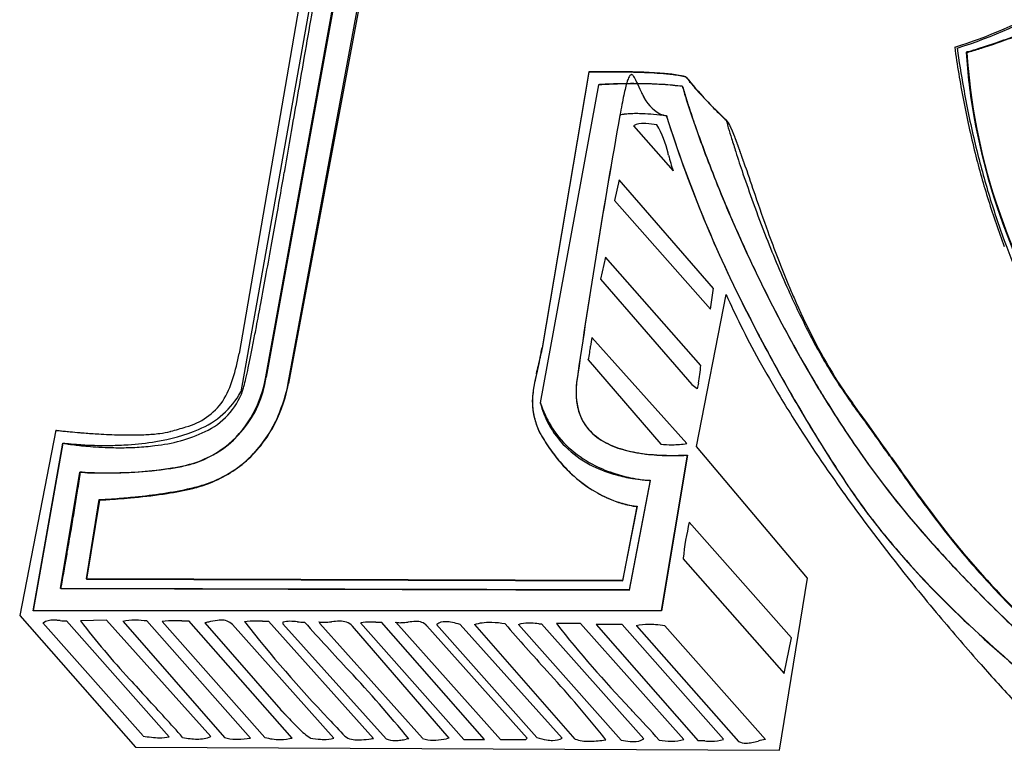
# Model space of a CAD drawing. Extents: x 0.1 to 17.1, y -0.2 to 12.6.
# Drawn here: x 0.6 to 7.9, y 2.1 to 7.5 of the extents above; entities that cross this region are included whole.
import ezdxf

# ---------------------------------------------------------------- set-up
doc = ezdxf.new("R2010")
doc.units = 0
doc.layers.add('DEFAULT_255_2_778', color=255, linetype='CONTINUOUS')

msp = doc.modelspace()

# ---------------------------------------------------------------- linework, layer by layer
at = {"layer": 'DEFAULT_255_2_778'}
for p, q in [((2.4062, 4.8317), (3.5738, 11.2646)), ((3.5762, 11.2601), (2.4088, 4.8299)), ((2.5724, 4.7863), (3.7516, 11.1834)), ((3.7699, 11.1776), (2.5742, 4.7837)), ((3.3542, 11.0733), (2.2223, 4.7219)), ((3.3569, 11.0733), (2.2224, 4.7219)), ((2.7656, 8.2267), (2.2099, 5.0051)), ((4.7904, 7.0831), (4.4451, 5.0458)), ((4.447, 5.0432), (4.7922, 7.0805)), ((4.8602, 6.9884), (4.4316, 4.6415)), ((4.4342, 4.6397), (4.8629, 6.9866)), ((5.1193, 6.686), (5.4124, 6.3526)), ((5.0137, 6.2865), (4.9785, 6.1349)), ((5.7083, 5.4856), (5.0137, 6.2865)), ((4.9785, 6.1349), (5.6884, 5.3313)), ((4.9124, 5.7163), (4.8769, 5.5544)), ((5.6149, 4.9173), (4.9124, 5.7163)), ((4.8769, 5.5544), (5.549, 4.776)), ((5.6884, 5.3313), (5.7088, 5.4882)), ((5.5836, 4.3185), (5.8032, 5.4393)), ((5.5135, 4.3407), (4.8111, 5.1239)), ((4.7859, 4.9572), (5.3217, 4.3354)), ((5.549, 4.776), (5.5895, 4.7455)), ((0.8571, 4.4386), (0.5915, 3.0707)), ((0.91, 4.3444), (0.692, 3.108)), ((0.91, 4.3444), (0.692, 3.108)), ((0.692, 3.1067), (0.91, 4.3431)), ((6.4039, 3.348), (5.5836, 4.3185)), ((5.5175, 4.2542), (5.3265, 3.1067)), ((5.3267, 3.108), (5.5178, 4.2555)), ((5.3267, 3.108), (5.5177, 4.2555)), ((0.8933, 3.2718), (1.0362, 4.129)), ((5.2417, 4.07), (5.087, 3.2599)), ((5.0896, 3.258), (5.2444, 4.0682)), ((1.0833, 3.3427), (1.1785, 3.9264)), ((1.1804, 3.9238), (1.0852, 3.3401)), ((5.1454, 3.8782), (5.0383, 3.3305)), ((5.0402, 3.3279), (5.1473, 3.8756)), ((6.2845, 2.9072), (5.5312, 3.7613)), ((5.4836, 3.4909), (6.2316, 2.6442)), ((5.0383, 3.3305), (1.0833, 3.3427)), ((6.1959, 2.0767), (6.4039, 3.348)), ((5.087, 3.2599), (0.8933, 3.2718)), ((0.896, 3.27), (5.0896, 3.258)), ((1.0852, 3.3401), (5.0402, 3.3279)), ((0.5915, 3.0707), (1.4466, 2.0997)), ((0.692, 3.108), (5.3267, 3.108)), ((0.692, 3.108), (5.3267, 3.108)), ((5.3265, 3.1067), (0.692, 3.1067)), ((0.7624, 3.0162), (1.5032, 2.1823)), ((1.6953, 2.177), (0.9373, 3.031)), ((1.2328, 3.0366), (1.0407, 3.0313)), ((2.0009, 2.1775), (1.2328, 3.0366)), ((1.3537, 3.0268), (2.1017, 2.1722)), ((2.2938, 2.1669), (1.5305, 3.0313)), ((1.6419, 3.0268), (2.4002, 2.1722)), ((2.6023, 2.1672), (1.8387, 3.0316)), ((1.9578, 3.0162), (2.5168, 2.3754)), ((2.9084, 2.1669), (2.1602, 3.0056)), ((2.3815, 3.0301), (2.3801, 3.0301)), ((3.2019, 2.1648), (2.4261, 3.0295)), ((2.5314, 3.0242), (2.5314, 3.0091)), ((2.5314, 3.0091), (3.2947, 2.1624)), ((2.6397, 3.0251), (2.639, 3.0252)), ((2.7992, 3.0268), (2.8045, 3.0117)), ((2.8045, 3.0117), (3.5627, 2.1651)), ((2.8932, 3.0251), (2.8922, 3.025)), ((3.7599, 2.1651), (3.0471, 2.994)), ((3.105, 3.0162), (3.8683, 2.1569)), ((4.0199, 2.1569), (3.2595, 3.0215)), ((3.3654, 3.0215), (4.1387, 2.1574)), ((4.3359, 2.1674), (3.595, 2.9964)), ((3.6662, 3.0062), (4.407, 2.1722)), ((4.5941, 2.1669), (3.8408, 3.0056)), ((3.9469, 3.0062), (4.6878, 2.1595)), ((4.27, 3.0062), (5.0283, 2.1521)), ((5.195, 2.1621), (4.4417, 3.0088)), ((4.7277, 3.012), (4.5504, 3.012)), ((5.491, 2.1574), (4.7277, 3.012)), ((4.8439, 3.0062), (5.5969, 2.1471)), ((5.0359, 3.0043), (4.8439, 3.0043)), ((5.7839, 2.1577), (5.0359, 3.0043)), ((5.1418, 2.9961), (5.895, 2.1415)), ((6.0922, 2.1569), (5.3513, 2.9956)), ((6.2316, 2.6442), (6.2845, 2.9072)), ((3.0217, 2.6632), (3.0213, 2.6637)), ((3.8683, 2.1569), (4.0199, 2.1569)), ((4.1387, 2.1574), (4.3258, 2.1574)), ((4.3258, 2.1574), (4.3359, 2.1674)), ((1.4466, 2.0997), (6.1959, 2.0767))]:
    msp.add_line(p, q, dxfattribs=at)
for centre, radius, start, end in [((6.3831, 10.8263), 3.7406, 287.48586, 312.63333), ((6.3386, 10.887), 3.8008, 287.61455, 311.03814), ((-471.7831, 89.2203), 481.5138, 350.192429, 350.265228), ((6.5827, 10.8352), 3.7386, 288.87714, 291.42617), ((6.617, 10.7518), 3.6526, 289.31354, 291.91732), ((14.9566, 8.2911), 7.538, 187.82819, 190.82609), ((6.202, 11.9546), 4.921, 287.35066, 288.85433), ((6.3374, 11.5534), 4.5015, 287.60405, 289.29691), ((-320.6284, 63.0895), 328.1171, 350.101676, 350.192637), ((15.0544, 8.2993), 7.6188, 187.85117, 190.06813), ((8.3351, 4.844), 2.5023, 107.6238, 107.72108), ((11.7198, 7.4798), 4.154, 183.48038, 190.0767), ((8.4702, 4.4189), 2.9484, 107.53943, 107.62333), ((8.6901, 3.7435), 3.6546, 107.2957, 107.71087), ((11.973, 7.5089), 4.4039, 183.69792, 198.22327), ((8.5502, 4.1657), 3.2139, 107.46183, 107.53998), ((8.8704, 3.1482), 4.2805, 107.40387, 107.4634), ((-17.1056, 86.7485), 83.2624, 287.253581, 287.310836), ((3.0745, 21.8914), 15.3423, 287.16968, 287.54262), ((4.7964, 6.8208), 0.2624, 91.20378, 91.31124), ((4.8484, 4.3468), 2.7369, 91.05536, 91.20501), ((4.8276, 5.4446), 1.6363, 91.14456, 91.24014), ((4.8719, 3.2191), 3.8622, 90.97371, 91.14302), ((4.8927, 1.9595), 5.1247, 90.88233, 91.05834), ((4.9074, 1.1659), 5.9157, 90.79798, 90.97877), ((4.917, 0.3967), 6.6876, 90.73765, 90.8846), ((4.9181, 0.4372), 6.6445, 90.73643, 90.8033), ((4.928, -0.4559), 7.5403, 90.55431, 90.7374), ((4.9314, -0.6037), 7.6855, 90.48818, 90.73558), ((4.9342, -1.0823), 8.1667, 90.35437, 90.55534), ((4.937, -1.2315), 8.3133, 90.25841, 90.49028), ((4.936, -1.3547), 8.4391, 90.00015, 90.35524), ((4.9379, -1.3875), 8.4693, 90.00046, 90.2594), ((4.9359, -1.2676), 8.352, 89.90958, 89.99933), ((4.9384, -0.9744), 8.0561, 89.41034, 90.00438), ((4.938, -0.7121), 7.7965, 89.17927, 89.91858), ((4.9603, 0.7665), 6.3152, 88.0273, 89.44606), ((4.9647, 1.0113), 6.0729, 88.0065, 89.199), ((5.2679, 6.9552), 0.2032, 153.32098, 163.16615), ((5.2681, 6.9552), 0.2033, 153.33418, 163.17248), ((5.1139, 7.0358), 0.0295, 115.97301, 158.8022), ((5.1139, 7.0358), 0.0295, 115.99195, 158.8186), ((5.1039, 7.0528), 0.00998, 90.08969, 106.86322), ((5.1038, 7.0528), 0.00997, 90.08995, 106.87459), ((5.1038, 7.0532), 0.00951, 88.29644, 90.03948), ((5.1039, 7.0532), 0.00953, 88.33951, 89.99987), ((5.0985, 7.0382), 0.0251, 26.30659, 77.07881), ((5.0985, 7.0382), 0.0252, 26.28372, 76.99086), ((4.9057, 6.9105), 0.2562, 23.71305, 32.80956), ((4.9053, 6.9104), 0.2566, 23.69936, 32.78133), ((5.0572, 3.4944), 3.5881, 85.56667, 88.10237), ((5.0719, 3.7523), 3.3273, 84.96949, 88.17858), ((5.2144, 5.4954), 1.5809, 81.74861, 85.64297), ((5.2506, 5.7814), 1.2903, 80.62704, 84.97362), ((5.3568, 6.4682), 0.5978, 75.6802, 81.87588), ((5.3746, 6.5373), 0.5244, 75.42353, 80.54045), ((6.6984, 7.9512), 1.4972, 217.12981, 220.72803), ((4.9161, 6.1653), 0.825, 93.631, 93.88652), ((4.9309, 6.0807), 0.9084, 93.95961, 94.29289), ((4.9942, 4.9426), 2.0502, 93.34592, 93.64408), ((5.0234, 4.7526), 2.2398, 93.52118, 93.97556), ((5.0611, 3.7913), 3.2035, 92.81733, 93.33936), ((5.0813, 3.8225), 3.1717, 93.10874, 93.53169), ((5.1022, 2.9696), 4.0262, 92.38017, 92.82714), ((5.1127, 3.2469), 3.7481, 92.6469, 93.1116), ((5.1161, 2.6416), 4.3544, 92.12585, 92.3832), ((5.1303, 2.8642), 4.1312, 91.79665, 92.6455), ((5.1235, 2.438), 4.5582, 91.25628, 92.12386), ((5.1328, 2.7949), 4.2006, 90.97226, 91.80167), ((5.1215, 2.5586), 4.4376, 90.01059, 91.26451), ((5.7569, 6.7987), 0.7166, 162.50985, 166.48436), ((5.7577, 6.7986), 0.7174, 162.51718, 166.48725), ((5.1298, 2.99), 4.0054, 90.00654, 90.97559), ((5.121, 2.9339), 4.0622, 89.28442, 90.00452), ((5.1323, 3.593), 3.4024, 87.57162, 90.05008), ((4.375, 6.6561), 0.8446, 24.83821, 25.03847), ((4.2882, 6.6155), 0.9405, 24.86435, 25.04424), ((4.1598, 6.5561), 1.082, 24.70195, 24.85603), ((4.1991, 6.5745), 1.0385, 24.68608, 24.84659), ((8.0235, 8.2884), 3.1524, 203.95932, 205.38565), ((8.0338, 8.2938), 3.164, 203.97306, 205.39455), ((5.1343, 3.6783), 3.3177, 86.54638, 89.35388), ((5.159, 4.2767), 2.7183, 86.25908, 87.52337), ((5.2052, 4.8238), 2.1701, 82.74496, 86.59376), ((5.2108, 4.9946), 1.9985, 82.1999, 86.39739), ((6.9466, 7.3779), 1.5212, 195.29886, 196.03203), ((7.3664, 7.4882), 1.9532, 195.24453, 196.69096), ((8.1218, 9.1898), 3.3824, 219.35921, 226.76253), ((7.4222, 8.5684), 2.4485, 220.62135, 222.52864), ((8.5968, 6.1621), 3.6273, 168.08629, 169.20106), ((8.5998, 6.1616), 3.6303, 168.08819, 169.20202), ((6.7813, 6.5464), 1.7715, 166.29308, 168.12684), ((6.7827, 6.5462), 1.773, 166.29679, 168.12904), ((5.9004, 7.2894), 0.806, 205.9304, 208.01112), ((5.8998, 7.289), 0.8054, 205.92061, 208.00222), ((5.4597, 7.033), 0.2972, 204.26004, 240.47717), ((5.4598, 7.033), 0.2973, 204.26901, 240.47838), ((8.6399, 7.8701), 3.2846, 196.12677, 197.57912), ((9.6863, 8.1825), 4.3747, 196.67485, 198.02551), ((8.1914, 9.2744), 3.4926, 222.53436, 224.4158), ((14.5519, 8.2087), 7.1081, 190.05749, 193.30904), ((11.6771, 5.5716), 6.7637, 169.17615, 169.83878), ((11.6836, 5.5704), 6.7703, 169.17691, 169.83889), ((11.2562, 8.6941), 6.0275, 197.53469, 198.70687), ((12.1956, 8.9955), 7.0124, 197.99838, 199.21341), ((8.6909, 9.7601), 4.1892, 224.3803, 225.63663), ((14.3989, 8.1842), 6.9702, 190.82435, 194.11999), ((62.6505, -3.5944), 58.5546, 169.811205, 171.768881), ((62.6153, -3.5869), 58.5187, 169.811014, 171.76999), ((62.6149, -3.5839), 58.5177, 169.813833, 171.772824), ((5.0411, 6.6981), 0.0689, 103.01156, 108.44873), ((5.0784, 6.5426), 0.2288, 98.09223, 103.34468), ((5.0991, 6.413), 0.3601, 97.59442, 98.44509), ((5.1187, 6.2513), 0.5229, 93.18428, 97.38873), ((5.1388, 5.908), 0.8668, 89.87818, 93.24864), ((5.1396, 5.5369), 1.2379, 87.87384, 89.95103), ((5.1206, 5.0583), 1.7168, 85.11924, 87.83439), ((5.0615, 4.3558), 2.4219, 82.87469, 85.13896), ((5.3823, 6.9222), 0.1632, 244.96423, 262.89757), ((5.3824, 6.9222), 0.1632, 244.96534, 262.89724), ((12.0952, 8.8152), 7.0403, 196.98224, 197.07854), ((12.0414, 8.7998), 6.9837, 196.98025, 197.08411), ((12.0415, 8.7998), 6.9837, 196.98025, 197.08411), ((13.1167, 9.3206), 7.9907, 198.68316, 199.5239), ((8.3065, 9.3661), 3.6388, 225.62586, 226.25418), ((-227.043, 46.7629), 233.1182, 350.014277, 350.10074), ((5.1933, 6.5276), 0.1748, 88.14919, 115.01837), ((5.1988, 6.3999), 0.3024, 87.64872, 89.97285), ((5.1821, 6.1818), 0.5211, 77.90369, 86.80475), ((4.7137, 6.3413), 0.6754, 12.09381, 31.21447), ((14.2429, 9.5575), 9.3116, 197.56303, 206.83394), ((14.3384, 9.5901), 9.4119, 197.57487, 207.02091), ((14.3385, 9.5901), 9.4119, 197.57487, 207.02091), ((14.0665, 9.6456), 8.9931, 199.20172, 200.40808), ((7.0938, 8.0975), 1.8838, 226.22011, 226.73605), ((7.9786, 7.3405), 2.2611, 195.77707, 196.15007), ((5.688, 6.6202), 0.1574, 23.89912, 42.09254), ((10.9494, 8.1988), 5.3534, 196.12944, 196.58412), ((5.4086, 6.4719), 0.4734, 25.81023, 26.60505), ((12.3954, 7.6185), 4.8434, 190.29382, 203.24792), ((14.4637, 9.7986), 9.4201, 199.5263, 200.6516), ((13.4398, 8.9401), 7.9518, 196.58185, 197.18775), ((5.3316, 6.4347), 0.5589, 25.11474, 25.81123), ((5.2612, 6.4017), 0.6366, 24.69843, 25.11606), ((5.2098, 6.3781), 0.6932, 24.3061, 24.69724), ((5.1395, 6.3463), 0.7704, 23.94757, 24.30611), ((5.0896, 6.3241), 0.825, 23.60667, 23.94739), ((5.0175, 6.2925), 0.9037, 23.29538, 23.61162), ((4.928, 6.254), 1.0012, 23.00639, 23.29635), ((4.8707, 6.2297), 1.0634, 22.72853, 23.00558), ((4.7305, 6.1709), 1.2154, 22.48242, 22.72824), ((4.6655, 6.1442), 1.2857, 22.2414, 22.47688), ((4.6006, 6.1176), 1.3558, 22.01685, 22.24297), ((4.4863, 6.0713), 1.4791, 21.81052, 22.02025), ((4.3599, 6.0207), 1.6153, 21.61569, 21.80991), ((4.2616, 5.9817), 1.7211, 21.43204, 21.61625), ((4.1427, 5.9351), 1.8488, 21.25754, 21.43074), ((15.1077, 9.4548), 9.6973, 197.18085, 197.78216), ((3.9817, 5.8724), 2.0216, 21.09872, 21.25863), ((3.901, 5.8412), 2.108, 20.9457, 21.10041), ((3.7559, 5.7856), 2.2635, 20.80118, 20.94647), ((3.5515, 5.7079), 2.4821, 20.6694, 20.80295), ((3.4625, 5.6744), 2.5772, 20.53866, 20.66824), ((3.2808, 5.6063), 2.7713, 20.41768, 20.53903), ((3.0146, 5.5071), 3.0553, 20.30836, 20.41915), ((2.7859, 5.4227), 3.2991, 20.20276, 20.30599), ((2.7651, 5.415), 3.3213, 20.09955, 20.20269), ((2.4214, 5.2893), 3.6873, 20.00417, 20.09756), ((2.4158, 5.2871), 3.6933, 19.91372, 20.00744), ((1.799, 5.0636), 4.3493, 19.83408, 19.91403), ((1.8127, 5.0688), 4.3347, 19.75088, 19.83145), ((14.069, 8.0948), 6.612, 193.31129, 196.57283), ((-8.585, 2.7556), 14.4481, 14.88684, 14.94975), ((6.6966, 6.7979), 1.3592, 194.06907, 199.12325), ((15.2928, 10.101), 10.3012, 200.40362, 201.77348), ((15.4956, 10.187), 10.5226, 200.64879, 201.96841), ((16.0634, 9.7612), 10.7009, 197.78187, 198.6912), ((1.8341, 5.0762), 4.3121, 19.67337, 19.75469), ((1.4853, 4.9509), 4.6826, 19.60445, 19.67961), ((1.0851, 4.8081), 5.1076, 19.53871, 19.60785), ((1.1458, 4.8292), 5.0433, 19.47308, 19.54332), ((0.7045, 4.6725), 5.5116, 19.41447, 19.47893), ((-0.5787, 4.2202), 6.8722, 19.36279, 19.41462), ((-0.4222, 4.2753), 6.7063, 19.30926, 19.36249), ((-0.8214, 4.1355), 7.1293, 19.25846, 19.30864), ((-1.6455, 3.8476), 8.0021, 19.21327, 19.25805), ((-1.3983, 3.9338), 7.7404, 19.16664, 19.21301), ((-2.3436, 3.6051), 8.7412, 19.12664, 19.16776), ((-2.9533, 3.3934), 9.3866, 19.08971, 19.12804), ((13.945, 8.0705), 6.5022, 194.12356, 197.32192), ((-4.335, 2.9156), 10.8486, 19.05476, 19.08796), ((-3.8144, 3.0957), 10.2977, 19.01826, 19.05326), ((-4.623, 2.8168), 11.153, 18.98647, 19.0188), ((-6.5538, 2.1526), 13.195, 18.95884, 18.98618), ((-4.1129, 2.9906), 10.6142, 18.92722, 18.96122), ((-5.8156, 2.4056), 12.4146, 18.90323, 18.93229), ((-8.1868, 1.5926), 14.9212, 18.88275, 18.90692), ((-9.8259, 1.0321), 16.6536, 18.86057, 18.88222), ((-11.8733, 0.3329), 18.8171, 18.84072, 18.85988), ((-17.8832, -1.716), 25.1666, 18.82269, 18.837), ((-12.2211, 0.2142), 19.1845, 18.80348, 18.82224), ((-14.9457, -0.7131), 22.0627, 18.78604, 18.80233), ((-18.5674, -1.9461), 25.8885, 18.77435, 18.78822), ((-165.761, 35.9719), 170.8933, 349.912004, 350.014655), ((16.2633, 9.8278), 10.9116, 198.68602, 199.88542), ((-31.4245, -6.3151), 39.4676, 18.7633, 18.77238), ((92.0466, 35.4869), 90.8878, 198.678096, 198.81569), ((15.927, 10.3533), 10.9837, 201.76857, 203.26024), ((16.0238, 10.3993), 11.0919, 201.96451, 203.46786), ((13.6971, 7.9843), 6.224, 196.57482, 199.90007), ((15.6281, 9.5965), 10.2356, 199.87703, 201.41154), ((20.2904, 11.0394), 15.0812, 198.82382, 199.89925), ((13.6006, 7.9632), 6.1415, 197.32312, 200.67875), ((13.0097, 7.8424), 5.4929, 198.14524, 208.05949), ((-122.8189, 28.3334), 127.2772, 349.812881, 349.911409), ((16.0507, 10.4056), 11.118, 203.25591, 205.03529), ((16.0653, 10.4162), 11.1367, 203.46274, 205.46738), ((14.4464, 8.9164), 8.8636, 199.85308, 202.59921), ((-89.4768, 22.3392), 93.4006, 349.671908, 349.814524), ((14.0185, 8.9576), 8.5039, 201.36298, 204.38273), ((13.4418, 7.8924), 5.9527, 199.9044, 203.07348), ((15.7278, 10.2533), 10.761, 205.02833, 207.28962), ((-59.7315, 16.9157), 63.1649, 349.471593, 349.674377), ((15.6031, 10.194), 10.6238, 205.4574, 208.0639), ((12.523, 8.1291), 6.7853, 202.70273, 203.56373), ((10.9922, 7.7463), 5.6787, 203.96991, 206.48678), ((12.0341, 8.0588), 6.3254, 204.38843, 207.50012), ((10.5315, 7.224), 4.5982, 203.14702, 211.36609), ((-37.3656, 12.7582), 40.4159, 349.22461, 349.4727), ((16.925, 10.8352), 12.2818, 206.50488, 209.12399), ((16.8388, 10.786), 12.1829, 206.6889, 209.19602), ((16.8389, 10.786), 12.1829, 206.6889, 209.19602), ((14.9395, 9.8429), 9.8723, 207.2706, 210.58958), ((-23.7386, 10.1661), 26.5445, 348.98316, 349.22166), ((12.057, 8.2771), 6.8685, 206.48873, 208.91815), ((14.6407, 9.6763), 9.531, 208.0394, 211.81173), ((-14.6746, 8.4), 17.3101, 348.64331, 348.98794), ((5.6262, 4.98), 0.8277, 169.98691, 174.57408), ((10.4042, 7.2064), 4.4861, 207.45518, 211.75166), ((2.0891, 5.4711), 2.3941, 348.08495, 349.76751), ((1.6876, 5.6034), 2.8156, 347.15627, 348.34525), ((2.0642, 5.5247), 2.431, 348.3685, 348.57403), ((4.3533, 5.071), 0.4474, 345.25877, 352.50212), ((3.3302, 5.2095), 1.4798, 352.35555, 354.13314), ((0.6193, 5.2953), 1.6169, 342.88437, 349.65835), ((-7.5694, 6.971), 10.0626, 348.11674, 348.65441), ((-6.7913, 7.5894), 11.524, 346.2781, 346.90057), ((0.6572, 5.7785), 3.8586, 347.43119, 347.49721), ((1.1593, 5.6673), 3.3444, 347.49545, 347.56795), ((1.117, 5.6768), 3.3877, 347.56605, 347.63903), ((1.4431, 5.6058), 3.0539, 347.62959, 348.11386), ((13.2789, 8.9515), 8.2642, 208.91394, 211.08672), ((-2.4726, 5.8958), 4.8536, 347.19653, 348.14785), ((18.4904, 1.6804), 14.4395, 166.95825, 167.49898), ((4.9606, 4.9352), 0.6546, 346.80296, 358.4358), ((1.6337, 4.9377), 0.7825, 289.58685, 352.08082), ((1.521, 5.0106), 0.6713, 327.81453, 343.45324), ((1.5826, 4.9631), 0.834, 311.5084, 350.93543), ((0.628, 5.1875), 1.6732, 345.21081, 347.32016), ((5.407, 4.5929), 1.0371, 165.31839, 174.7551), ((5.2526, 4.6133), 0.8807, 167.36008, 175.11775), ((17.3343, 11.0596), 12.7487, 209.10961, 210.4388), ((17.073, 10.9141), 12.4498, 209.18484, 210.66432), ((17.0731, 10.9141), 12.4498, 209.18484, 210.66432), ((14.2191, 9.4226), 9.0382, 210.61991, 211.8761), ((9.1989, 6.4613), 3.069, 211.76594, 216.42805), ((8.9936, 6.3106), 2.8097, 211.78424, 216.46296), ((1.6828, 5.0156), 0.6142, 291.75241, 331.43097), ((1.6829, 5.0156), 0.6142, 291.74982, 331.43009), ((1.7407, 4.9075), 0.5265, 294.49653, 340.23464), ((1.7411, 4.8986), 0.5231, 341.14168, 344.68096), ((1.444, 5.0014), 1.151, 333.70583, 349.09476), ((1.3979, 5.0145), 1.1965, 336.84999, 349.00252), ((5.3166, 4.7189), 0.6212, 179.16222, 179.99678), ((5.4076, 4.7163), 0.7122, 174.16588, 179.05506), ((5.3911, 4.7185), 0.6954, 174.45453, 179.87337), ((5.39, 4.7183), 0.6943, 174.42945, 179.87287), ((5.514, 4.7083), 0.8188, 174.28308, 174.57559), ((5.5183, 4.7076), 0.823, 174.26071, 174.55256), ((8.6565, 4.1475), 3.1245, 168.21431, 168.9705), ((1.6994, 4.9226), 0.4739, 284.47828, 325.33464), ((4.9005, 4.651), 0.5275, 176.01212, 179.96189), ((4.8604, 4.6514), 0.4874, 180.00973, 193.8866), ((4.9093, 4.6484), 0.5357, 175.73449, 179.9531), ((4.8669, 4.6491), 0.4933, 180.03279, 194.79401), ((5.2022, 4.7159), 0.5067, 179.65792, 191.95755), ((5.2981, 4.72), 0.6025, 179.99696, 180.32682), ((5.1953, 4.7163), 0.4996, 179.96278, 192.81145), ((5.2962, 4.7198), 0.6005, 179.99695, 180.32735), ((5.1949, 4.7161), 0.4991, 179.96406, 192.80246), ((14.3112, 9.5697), 9.4675, 211.06517, 212.22731), ((13.5816, 9.022), 8.2861, 211.82728, 215.00819), ((13.5723, 9.0157), 8.2741, 211.84839, 215.03212), ((5.1602, 4.8361), 0.7542, 194.95318, 208.18522), ((4.6153, 4.6969), 0.1899, 197.53011, 197.64492), ((5.1752, 4.8721), 0.7766, 197.43842, 210.8942), ((5.1238, 4.702), 0.4272, 192.30815, 193.31633), ((5.0692, 4.6867), 0.3701, 192.67312, 220.54523), ((5.0693, 4.6868), 0.3703, 192.6832, 220.54539), ((5.0677, 4.6851), 0.3688, 192.77244, 224.71222), ((17.1686, 10.9614), 12.556, 210.43566, 211.71178), ((-2.2659, -2.0336), 11.2, 35.94617, 36.56689), ((-3.5918, -3.0072), 12.8496, 35.45008, 36.52624), ((1.6268, 4.9143), 0.9466, 316.7512, 336.97898), ((5.0249, 4.6934), 0.6571, 193.99636, 203.11083), ((5.0359, 4.6933), 0.668, 194.76014, 202.46152), ((15.9707, 10.6325), 11.438, 212.29794, 215.62246), ((16.7672, 10.7323), 12.094, 210.66215, 211.84925), ((16.7673, 10.7323), 12.094, 210.66215, 211.84925), ((-13.8809, -10.3888), 25.5079, 35.02258, 35.82449), ((1.0327, 5.9085), 1.4804, 263.18649, 263.44072), ((1.2636, 7.9077), 3.4929, 263.42473, 263.73331), ((1.4331, 9.4501), 5.0446, 263.73123, 264.14978), ((1.5233, 10.3256), 5.9247, 264.14521, 264.5714), ((1.3975, 5.6398), 1.3001, 278.76377, 293.23743), ((1.3976, 5.64), 1.3003, 278.76257, 293.23538), ((0.9021, 7.4523), 3.1267, 284.83583, 284.91213), ((1.2465, 6.1941), 1.8222, 284.62864, 288.27327), ((1.6527, 4.8991), 0.9185, 311.67242, 333.65809), ((5.629, 5.0817), 1.3709, 207.99905, 213.82439), ((5.7098, 5.1268), 1.463, 208.20085, 208.57863), ((5.1002, 4.8056), 0.6868, 208.3055, 225.27178), ((5.1399, 4.853), 0.7365, 211.03483, 227.33157), ((5.11, 4.7287), 0.4284, 221.2755, 242.4614), ((5.11, 4.7288), 0.4285, 221.27567, 242.45907), ((-24.7806, -18.0882), 38.8574, 35.09416, 35.44409), ((1.5543, 10.6495), 6.2501, 264.56992, 265.23379), ((1.5454, 10.543), 6.1432, 265.23379, 265.53814), ((1.5112, 10.0904), 5.6894, 265.52723, 266.6057), ((1.4409, 8.8552), 4.4521, 266.56769, 268.56377), ((1.4087, 7.6626), 3.2591, 268.60377, 269.97022), ((1.4112, 6.684), 2.2805, 269.89413, 272.76456), ((1.4606, 5.706), 1.3013, 272.66788, 277.22509), ((1.4683, 5.4705), 1.1519, 275.98237, 295.21634), ((1.5461, 5.0454), 0.6352, 277.07151, 284.27473), ((5.6192, 5.0759), 1.3591, 208.51864, 214.31158), ((5.1263, 4.7498), 0.4559, 225.30477, 244.77026), ((16.698, 10.6709), 12.0029, 211.71269, 212.55251), ((0.964, 4.7465), 0.4057, 262.35041, 262.77796), ((0.9642, 4.7477), 0.4069, 262.35057, 262.77682), ((0.9982, 4.8428), 0.5075, 259.98734, 260.53599), ((1.0402, 5.3439), 1.0079, 262.75208, 263.25517), ((1.0402, 5.3439), 1.008, 262.75133, 263.25435), ((1.1243, 5.595), 1.2702, 260.50648, 261.21305), ((1.1069, 5.9076), 1.5756, 263.25292, 263.90076), ((1.1069, 5.9075), 1.5755, 263.25243, 263.90025), ((1.2101, 6.1463), 1.8281, 261.19449, 261.7683), ((1.1556, 6.3602), 2.0308, 263.89162, 264.51146), ((1.1556, 6.36), 2.0306, 263.89105, 264.51088), ((1.2718, 6.5746), 2.2608, 261.77392, 262.68019), ((1.1917, 6.7373), 2.4096, 264.51312, 265.40536), ((1.1917, 6.7368), 2.4092, 264.51262, 265.40495), ((1.3169, 6.9239), 2.613, 262.67633, 263.74646), ((1.2123, 6.9894), 2.6626, 265.39891, 266.15007), ((1.2123, 6.989), 2.6622, 265.39849, 266.14968), ((1.3378, 7.1136), 2.8039, 263.74295, 265.01693), ((1.2215, 7.1251), 2.7986, 266.14904, 266.95862), ((1.2215, 7.125), 2.7985, 266.14874, 266.9583), ((1.2252, 7.1941), 2.8677, 266.95807, 268.35023), ((1.2252, 7.1936), 2.8672, 266.9578, 268.35009), ((1.3412, 7.1499), 2.8403, 265.01264, 266.64925), ((1.2243, 7.1547), 2.8283, 268.34598, 269.99415), ((1.2242, 7.1542), 2.8278, 268.34583, 269.99415), ((1.3349, 7.0355), 2.7258, 266.64236, 268.6287), ((1.224, 7.0574), 2.7309, 269.99839, 270.83557), ((1.2241, 7.0577), 2.7313, 269.99839, 270.83552), ((1.228, 6.8625), 2.536, 270.80966, 273.68527), ((1.228, 6.863), 2.5366, 270.80952, 273.68465), ((1.3305, 6.8632), 2.5534, 268.63422, 269.99289), ((1.3318, 6.6035), 2.2937, 269.96032, 273.13092), ((1.2617, 6.3927), 2.065, 273.59114, 279.30652), ((1.2617, 6.393), 2.0654, 273.59062, 279.30534), ((1.3536, 6.2168), 1.9064, 273.11093, 277.07388), ((1.6477, 4.9213), 0.7599, 281.46243, 309.922), ((5.5009, 4.9959), 1.2167, 213.8271, 220.06715), ((5.4974, 4.9927), 1.2116, 214.31275, 220.59301), ((5.1543, 4.865), 0.7671, 225.52475, 242.54325), ((5.2045, 4.9265), 0.8343, 227.48982, 242.33864), ((5.2269, 4.9482), 0.6771, 242.27748, 255.53978), ((5.2268, 4.9481), 0.677, 242.27539, 255.53817), ((5.2446, 4.995), 0.7281, 244.57575, 256.95449), ((5.3359, 5.3558), 1.099, 255.34112, 263.96713), ((5.3359, 5.356), 1.0992, 255.3427, 263.96789), ((5.3506, 5.4375), 1.1832, 256.79166, 265.15016), ((5.4027, 5.2755), 0.9436, 265.07677, 269.98491), ((5.4024, 5.2901), 0.9582, 270.00495, 270.14346), ((5.4102, 4.9458), 0.6139, 269.48991, 279.7146), ((16.0883, 10.3097), 11.2944, 211.84524, 213.08452), ((16.0884, 10.3097), 11.2944, 211.84524, 213.08452), ((1.6889, 4.8611), 0.8649, 289.42396, 316.5052), ((1.6633, 4.8941), 0.9077, 290.31248, 311.38787), ((5.4128, 4.9219), 1.1017, 220.07152, 226.67855), ((5.4046, 5.9818), 1.7287, 263.8828, 270.22417), ((5.4047, 5.9822), 1.7292, 263.88356, 270.22414), ((5.4073, 6.0474), 1.7957, 264.99339, 270.15201), ((5.4109, 6.5155), 2.2624, 270.01168, 271.32839), ((5.411, 6.5161), 2.263, 270.01168, 271.32822), ((5.4116, 6.5154), 2.2637, 270.01138, 271.31662), ((5.4052, 6.7608), 2.5078, 271.32804, 272.57115), ((5.4053, 6.7614), 2.5085, 271.32788, 272.57081), ((5.406, 6.758), 2.5063, 271.31607, 272.54925), ((12.399, 8.1795), 6.8342, 214.91061, 221.47433), ((12.3978, 8.1782), 6.8317, 214.93501, 221.4987), ((118.7109, 82.9323), 136.6323, 215.160447, 215.177961), ((118.1902, 82.5488), 135.981, 215.155236, 215.172473), ((31.2726, 21.2796), 29.6439, 215.14298, 215.49474), ((16.9702, 11.1105), 12.0907, 214.75339, 217.8536), ((1.2573, 7.1612), 3.0364, 272.00123, 275.90272), ((1.2839, 6.9078), 2.7827, 273.22384, 278.43574), ((1.3222, 6.5187), 2.3906, 275.94024, 279.11288), ((1.3895, 6.1633), 2.0307, 278.56809, 281.70145), ((1.3915, 6.0832), 1.9496, 279.12851, 282.05642), ((1.6352, 4.9756), 0.8178, 281.72672, 288.6012), ((5.4141, 4.9215), 1.102, 220.59919, 227.13143), ((5.2085, 4.9592), 0.8758, 242.23678, 243.69242), ((5.287, 5.0798), 1.0084, 242.22784, 251.42632), ((5.2542, 5.0592), 0.9857, 243.88748, 254.65818), ((15.9489, 10.1913), 11.1135, 212.54665, 213.67896), ((15.2516, 9.7656), 10.2963, 213.08975, 213.85386), ((15.2517, 9.7656), 10.2963, 213.08975, 213.85386), ((-2.639, 4.614), 3.7099, 351.45603, 352.45934), ((1.0339, 3.8553), 0.2737, 87.76723, 89.51451), ((1.0335, 3.6569), 0.4703, 87.7683, 89.35821), ((1.0082, 3.066), 1.0634, 87.9315, 88.04067), ((1.0033, 2.9271), 1.2024, 87.83817, 87.93614), ((0.9825, 2.3638), 1.7661, 87.78585, 87.85287), ((0.927, 0.9129), 3.218, 87.76068, 87.79734), ((-1.078, -57.3675), 61.5312, 87.994876, 88.016351), ((3.7689, 72.2041), 68.1298, 267.715181, 267.73237), ((1.2736, 9.2289), 5.1052, 267.74999, 268.05292), ((1.3072, 10.9015), 6.7794, 268.03661, 268.05191), ((1.3001, 10.6952), 6.573, 268.05213, 268.06877), ((1.3036, 10.7958), 6.6737, 268.06774, 268.08488), ((1.3419, 11.9649), 7.8434, 268.09111, 268.1056), ((1.4051, 13.894), 9.7735, 268.10898, 268.12035), ((1.1956, 7.5092), 3.3853, 268.11896, 268.14827), ((1.1999, 7.6254), 3.5016, 268.14052, 268.17), ((1.2077, 7.8586), 3.7349, 268.16383, 268.19259), ((1.7475, 24.9757), 20.8605, 268.19365, 268.19901), ((1.217, 8.1282), 4.0047, 268.2096, 268.22876), ((1.2251, 8.3775), 4.2541, 268.22323, 268.24174), ((1.2263, 8.404), 4.2806, 268.2364, 268.25529), ((1.228, 8.4454), 4.322, 268.25038, 268.26959), ((1.2365, 8.7182), 4.595, 268.26528, 268.28384), ((1.235, 8.6815), 4.5582, 268.29001, 268.46717), ((1.2401, 8.2503), 4.1259, 268.05545, 268.65263), ((1.2267, 8.3625), 4.2391, 268.46287, 269.13129), ((1.2349, 8.0357), 3.9113, 268.65535, 269.27783), ((1.2241, 8.1923), 4.0689, 269.1321, 269.99779), ((1.2336, 7.9313), 3.8069, 269.27781, 269.99834), ((1.2241, 8.065), 3.9416, 269.99793, 270.75456), ((1.2344, 7.7193), 3.595, 269.98496, 272.05486), ((1.2301, 7.7401), 3.6166, 270.72689, 273.33271), ((5.3793, 4.8876), 1.0537, 226.72455, 227.15973), ((5.3397, 4.8423), 0.9936, 227.05569, 238.36807), ((5.3792, 4.8851), 1.0516, 227.17346, 228.38292), ((5.3413, 4.84), 0.9927, 228.28877, 239.42167), ((5.3285, 5.1992), 1.1348, 251.35945, 258.256), ((5.2917, 5.1862), 1.118, 254.52977, 260.79434), ((5.3237, 5.1702), 1.1055, 258.19633, 262.69456), ((5.2849, 5.1387), 1.07, 260.74479, 264.78396), ((5.2926, 4.9225), 0.8558, 262.65238, 265.77854), ((5.2616, 4.8745), 0.8049, 264.728, 267.79961), ((5.2591, 4.4601), 0.3922, 265.67324, 267.84369), ((5.2442, 4.4145), 0.3445, 267.74738, 269.58009), ((14.7105, 9.4221), 9.2748, 215.26263, 218.7548), ((-7.7105, 5.3682), 8.8371, 351.0341, 351.50568), ((1.2798, 6.5455), 2.5991, 278.14531, 282.78737), ((1.3487, 6.1448), 2.1977, 278.63503, 283.71432), ((1.5815, 5.2088), 1.2288, 282.86463, 288.07512), ((1.6237, 5.0162), 1.0361, 283.73704, 290.02144), ((1.709, 4.8032), 0.8036, 288.40412, 289.43975), ((5.2943, 4.769), 0.9074, 238.38366, 248.36864), ((10.0701, 6.2752), 4.0498, 213.69567, 213.99015), ((10.0897, 6.2896), 4.0732, 213.69728, 214.01483), ((10.0898, 6.2896), 4.0732, 213.69728, 214.01483), ((10.6431, 6.6743), 4.748, 214.11759, 219.14651), ((10.7005, 6.7172), 4.8187, 214.16573, 219.61285), ((10.701, 6.7174), 4.8192, 214.16565, 219.61234), ((-16.7379, 6.7936), 17.9764, 350.6244, 351.03047), ((1.087, 5.7336), 1.8095, 272.89797, 273.23241), ((1.1009, 5.8533), 1.9311, 272.3586, 272.80685), ((0.9466, 8.2304), 4.3103, 273.22438, 273.79221), ((0.9956, 8.0378), 4.1182, 272.78184, 273.36839), ((0.8488, 9.7211), 5.8042, 273.78181, 274.53814), ((0.9258, 9.2347), 5.3171, 273.36123, 274.21921), ((0.8373, 9.8841), 5.9676, 274.52499, 275.82701), ((0.9149, 9.3953), 5.4781, 274.20974, 275.16296), ((1.02, 8.3123), 4.39, 275.06783, 278.25298), ((0.9741, 8.5925), 4.6688, 275.76562, 278.29975), ((1.178, 7.1663), 3.2333, 278.39862, 278.90777), ((5.2991, 4.7689), 0.91, 239.43445, 248.91026), ((5.256, 4.6716), 0.8027, 248.34568, 256.08105), ((18.503, 12.445), 14.5521, 215.61608, 218.90601), ((-31.3837, 9.2056), 32.8194, 350.39232, 350.63511), ((5.2597, 4.6653), 0.7992, 248.87632, 256.47051), ((5.2108, 4.4869), 0.6126, 256.02661, 261.79027), ((5.2111, 4.4604), 0.5886, 256.399, 262.12946), ((5.1667, 4.1736), 0.2961, 261.59384, 265.8631), ((5.1666, 4.1336), 0.2588, 261.98396, 265.71755), ((-41.729, 10.9501), 43.3109, 350.35834, 350.40109), ((7.5837, 3.2748), 2.1094, 166.66562, 174.04914), ((-52.5948, 12.8008), 54.3331, 350.18379, 350.3534), ((11.9213, 7.7177), 6.398, 219.16647, 224.24393), ((12.0608, 7.8436), 6.5848, 219.61679, 224.76759), ((12.0613, 7.8438), 6.5853, 219.61622, 224.76675), ((15.9651, 11.3673), 11.6174, 221.60605, 223.36495), ((15.8546, 11.2697), 11.4692, 221.62349, 223.93199), ((12.576, 7.7397), 6.5527, 218.15928, 221.84176), ((12.4297, 7.6173), 6.3665, 218.9374, 222.82808), ((-65.115, 14.9632), 67.0386, 350.095672, 350.187031), ((-67.7087, 15.4152), 69.6715, 350.041267, 350.096412), ((-60.4285, 14.1358), 62.2796, 349.982679, 350.042234), ((14.9853, 10.4377), 10.2667, 223.3481, 226.00803), ((12.3664, 7.559), 6.2759, 221.8893, 225.46289), ((-16.8595, 6.4248), 18.0336, 349.92462, 349.95193), ((-41.5174, 10.7953), 43.0758, 349.95029, 349.9828), ((19.7336, 13.4215), 16.1231, 218.85973, 219.83062), ((14.7831, 10.2357), 9.9801, 223.92515, 226.63859), ((12.4366, 7.6296), 6.3799, 222.86719, 226.36913), ((14.0773, 9.8801), 9.4514, 224.51605, 234.4591), ((14.1308, 9.9477), 9.5363, 224.98432, 234.42596), ((14.131, 9.9475), 9.5362, 224.9834, 234.42514), ((19.9986, 13.6421), 16.4679, 219.82966, 221.51587), ((14.0611, 9.4805), 8.9362, 226.00864, 228.77496), ((0.8309, 2.925), 0.1122, 85.21893, 125.77252), ((0.8387, 2.6426), 0.3942, 86.1711, 89.78172), ((0.7922, 1.9434), 1.0949, 84.84103, 86.18363), ((0.9488, 3.5965), 0.5656, 264.09482, 268.83517), ((5.7956, 6.6663), 5.9851, 217.39343, 222.76293), ((1.4332, 2.7323), 0.3044, 88.52097, 105.23719), ((1.4411, 2.463), 0.5736, 89.54356, 89.99742), ((1.43, 2.0998), 0.9369, 83.83817, 89.04153), ((1.7287, 2.4638), 0.5692, 89.0372, 98.80332), ((1.7357, 1.1423), 1.8906, 88.94088, 89.92103), ((1.6458, -4.0814), 7.1151, 88.84848, 88.99454), ((1.8476, 5.5861), 2.5545, 268.68, 269.80046), ((2.3976, 1.383), 1.6914, 104.18348, 105.06442), ((2.104, 2.5619), 0.4765, 96.32939, 104.69468), ((2.0768, 2.7828), 0.2539, 90.16547, 95.70848), ((2.0847, 2.9308), 0.1063, 44.74184, 94.6999), ((2.3246, 2.5983), 0.4326, 88.74148, 100.0909), ((10.2365, 9.313), 10.1646, 218.20253, 223.5661), ((2.326, 0.8105), 2.2203, 88.60443, 89.79094), ((2.4335, 5.1831), 2.1536, 268.61837, 269.80455), ((2.5813, 2.8638), 0.1649, 88.7631, 106.56035), ((2.5749, 2.4381), 0.5906, 83.77374, 89.03451), ((2.7027, 3.6051), 0.5834, 263.79856, 269.06067), ((22.4764, 20.8235), 26.6135, 221.98203, 223.0277), ((2.8331, 3.2182), 0.1969, 260.14587, 270.54133), ((2.8247, 3.6204), 0.5992, 270.97999, 276.46189), ((2.9623, 2.419), 0.6101, 91.02107, 96.49894), ((2.9614, 2.9078), 0.1215, 45.15301, 94.7216), ((3.1685, 2.7246), 0.2984, 88.41261, 101.71705), ((3.1693, 1.3684), 1.6545, 88.3112, 89.73978), ((3.7881, 25.6465), 22.6314, 268.5566, 268.56764), ((3.2649, 4.5232), 1.5017, 268.37784, 269.79479), ((3.3959, 3.212), 0.1934, 259.96107, 270.4853), ((3.395, 3.4054), 0.3868, 270.38515, 275.52847), ((3.3128, 4.3007), 1.2859, 275.32892, 276.42264), ((3.5255, 2.4899), 0.5373, 91.24501, 97.36247), ((3.5225, 2.9275), 0.1, 43.52492, 94.97986), ((3.7272, 2.9299), 0.0956, 86.34111, 127.62368), ((3.7315, 2.7846), 0.2407, 81.13984, 89.56616), ((3.6885, 2.5229), 0.5059, 74.16365, 80.89397), ((3.4713, 1.7146), 1.3429, 74.02615, 74.65894), ((4.0562, 2.6269), 0.3927, 88.84651, 106.47182), ((4.064, 2.4499), 0.5697, 88.92858, 89.99743), ((4.0669, 2.4938), 0.5257, 78.42287, 89.15224), ((20.729, 17.4529), 21.9716, 221.10177, 222.30956), ((4.3375, 2.8261), 0.1899, 87.64653, 110.91907), ((4.3447, 2.5504), 0.4655, 87.25508, 89.91751), ((4.3156, 2.0498), 0.9669, 83.78744, 86.95362), ((5.4954, 13.3591), 10.4038, 264.06823, 264.18737), ((11.6189, 8.6054), 9.0139, 218.35909, 223.62061), ((5.2276, 2.5912), 0.4141, 89.35934, 102.37188), ((5.2309, 2.3297), 0.6755, 85.75637, 89.88103), ((5.202, 1.9604), 1.0459, 81.79106, 85.67591), ((19.5889, 13.2776), 15.9195, 221.51102, 222.85528), ((-3.8811, -3.8401), 9.4838, 39.26584, 43.29306), ((-2.6723, -3.9017), 9.7087, 38.89942, 42.54488), ((20.7576, 20.189), 26.1522, 222.25746, 222.67792), ((-12.8291, -10.8614), 19.5883, 41.71131, 42.85313), ((0.6574, 0.5141), 2.6309, 44.90161, 45.02928), ((0.6589, 0.5154), 2.6289, 44.78196, 44.9049), ((0.6426, 0.499), 2.6521, 44.66826, 44.78557), ((0.6036, 0.4603), 2.707, 44.5588, 44.66948), ((0.5962, 0.4527), 2.7177, 44.43983, 44.5636), ((0.5012, 0.3594), 2.8508, 44.3296, 44.44262), ((0.5365, 0.3936), 2.8016, 44.21506, 44.33307), ((0.3988, 0.2594), 2.9939, 44.10606, 44.21862), ((0.2688, 0.1332), 3.1751, 44.00603, 44.10725), ((0.0472, -0.0805), 3.4829, 43.91445, 44.00251), ((0.091, -0.0384), 3.4222, 43.83006, 43.91563), ((-0.0927, -0.2147), 3.6768, 43.75239, 43.82849), ((-0.4023, -0.5111), 4.1054, 43.6883, 43.75346), ((-0.5076, -0.6116), 4.251, 43.62722, 43.68742), ((-1001.3266, -928.6564), 1371.0299, 42.7706849, 42.7720368), ((-12.2776, -13.7833), 23.7324, 42.1801, 42.87152), ((-1.2038, -1.2748), 5.2125, 43.57739, 43.62437), ((4.853, 4.437), 3.1128, 222.89206, 224.98446), ((279.2318, 258.4982), 376.8404, 222.831015, 222.85747), ((1.638, 2.8676), 0.6985, 258.87171, 268.7526), ((3.0578, 2.6475), 0.5781, 225.31942, 235.99411), ((3.0802, 2.3194), 0.1662, 236.98935, 273.71692), ((1.2979, -0.6395), 4.5706, 37.67875, 38.32691), ((1.625, 2.4953), 0.326, 269.61635, 282.45754), ((1.9228, 2.77), 0.6116, 257.81466, 262.99177), ((1.9023, 2.6004), 0.4408, 262.9519, 269.7975), ((1.9063, 2.4188), 0.2592, 268.7715, 291.41541), ((2.1914, 2.4601), 0.3016, 252.69149, 268.65931), ((2.2001, 2.5887), 0.4303, 267.90292, 270.01611), ((2.1973, 2.7065), 0.5482, 270.31365, 280.14508), ((2.5108, 2.551), 0.3946, 253.72032, 269.98898), ((2.5107, 2.551), 0.3946, 270.00298, 270.56224), ((2.5108, 2.5488), 0.3924, 270.55851, 283.48829), ((3.0562, 2.6466), 0.5765, 236.06878, 236.31543), ((2.8405, 2.721), 0.5637, 259.37108, 267.01966), ((2.8347, 2.6186), 0.4612, 267.08211, 269.95286), ((2.8406, 2.4019), 0.2446, 268.51884, 286.09811), ((3.0905, 2.554), 0.4004, 270.07321, 273.1524), ((3.0622, 2.9362), 0.7836, 273.68089, 278.90953), ((2.0667, 9.7248), 7.6448, 278.40044, 278.5394), ((3.3577, 2.2984), 0.1499, 245.14457, 271.18848), ((3.358, 2.4455), 0.297, 270.5525, 278.89758), ((3.2625, 3.0718), 0.9305, 278.73899, 281.11115), ((3.851, 0.0225), 2.1751, 100.31785, 100.84209), ((3.637, 2.3559), 0.2048, 248.73572, 271.35851), ((3.6415, 2.4995), 0.3483, 270.05679, 273.11385), ((3.6125, 2.853), 0.7029, 273.90737, 280.34994), ((6.6566, -15.0659), 17.4728, 99.54285, 99.61314), ((4.5623, 2.6312), 0.4845, 251.30879, 260.06187), ((4.525, 2.4234), 0.2735, 260.24717, 269.59612), ((4.5278, 2.2875), 0.1376, 268.01014, 298.79203), ((4.7866, 2.4564), 0.3129, 251.60261, 271.25194), ((4.7933, 2.6522), 0.5086, 270.00641, 271.04504), ((4.7717, 3.0788), 0.9356, 271.89304, 278.64681), ((4.164, 7.5932), 5.4907, 277.83398, 277.86502), ((5.1369, 2.6794), 0.5383, 258.36209, 265.47587), ((5.1184, 2.4701), 0.3282, 265.81865, 269.88729), ((5.1274, 2.2625), 0.1211, 265.41831, 303.88139), ((5.1751, 2.1854), 0.0306, 310.30069, 310.55607), ((5.4018, 2.6225), 0.4795, 258.84091, 269.37113), ((5.4, 2.5604), 0.4173, 269.52735, 269.99662), ((5.4073, 2.3924), 0.2495, 268.3125, 289.6031), ((5.5968, 1.5019), 0.6452, 89.50372, 89.99375), ((5.5837, 0.7909), 1.3563, 87.36893, 89.21045), ((5.7029, 3.3373), 1.1929, 267.26728, 269.58333), ((5.7031, 2.3943), 0.2501, 267.95414, 288.84888), ((5.9478, 2.2526), 0.123, 244.58051, 271.19295), ((5.9477, 2.3659), 0.2363, 270.64689, 280.98324), ((5.8648, 2.7942), 0.6725, 280.9612, 284.98282), ((6.2132, 1.5115), 0.6566, 100.61656, 105.41148)]:
    msp.add_arc(centre, radius, start, end, dxfattribs=at)

doc.saveas('drawing.dxf')
